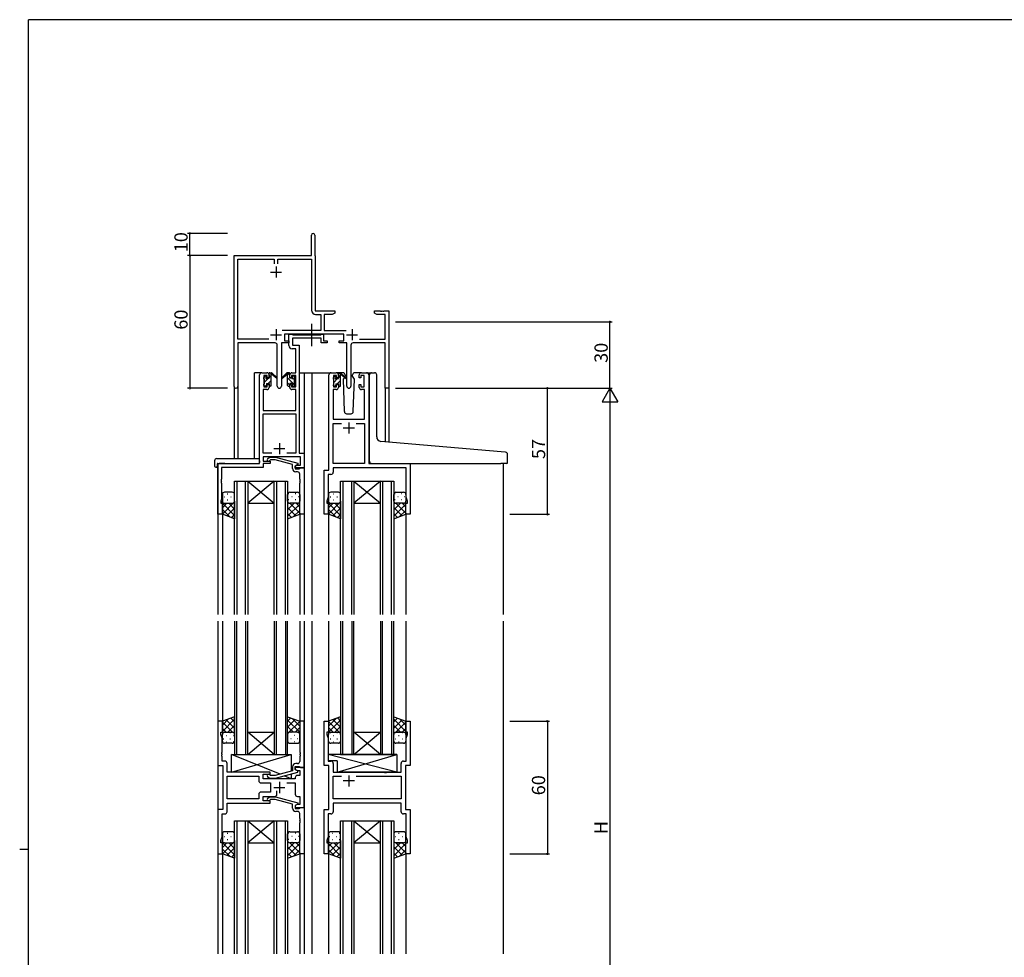
# Model space of a CAD drawing. Extents: x 0 to 1133, y 0 to 806.
# Drawn here: x 0 to 445, y 378 to 802 of the extents above; entities that cross this region are included whole.
import ezdxf

# ---------------------------------------------------------------- set-up
doc = ezdxf.new("R2010")
doc.units = 0
doc.linetypes.add('YCENTER_1', pattern=[13, 10, -1, 1, -1])
for name, color, linetype in [('YKK_11', 7, 'CONTINUOUS'), ('YKK_12', 2, 'CONTINUOUS'), ('YKK_13', 4, 'CONTINUOUS'), ('YKK_D', 6, 'CONTINUOUS'), ('YKK_ZWAK', 7, 'CONTINUOUS')]:
    doc.layers.add(name, color=color, linetype=linetype)
doc.styles.get("Standard").update_dxf_attribs({"font": 'ROMANS.SHX', "bigfont": 'EXTFONT.SHX'})

# ---------------------------------------------------------------- blocks, each defined once
blk = doc.blocks.new('A201')
at = {"layer": 'YKK_ZWAK', "color": 254, "linetype": 'Continuous'}
for p, q in [((571, 410), (21, 410)), ((21, 35), (21, 410)), ((19, 222.5), (21, 222.5))]:
    blk.add_line(p, q, dxfattribs=at)

msp = doc.modelspace()

# ---------------------------------------------------------------- linework, layer by layer
at = {"layer": 'YKK_11', "color": 0, "linetype": 'ByBlock', "lineweight": -2, "ltscale": 0.5}
for p, q in [((131.96, 695.39), (131.96, 704.64)), ((133.46, 704.64), (133.46, 695.48)), ((96.96, 636.2), (96.96, 695.39)), ((96.96, 695.39), (131.96, 695.39)), ((133.46, 695.48), (133.53, 695.33)), ((133.53, 695.33), (133.59, 695.19)), ((133.59, 695.19), (133.59, 670.39)), ((98.59, 657.52), (98.59, 693.76)), ((98.59, 693.76), (115.15, 693.76)), ((115.15, 693.76), (115.15, 691.59)), ((116.78, 691.59), (116.78, 693.76)), ((116.78, 693.76), (131.96, 693.76)), ((131.96, 693.76), (131.96, 670.66)), ((133.59, 670.39), (142.46, 670.39)), ((133.86, 668.76), (136.13, 668.76)), ((136.13, 668.76), (136.13, 661.52)), ((141.37, 668.76), (137.76, 668.76)), ((137.76, 668.76), (137.76, 661.52)), ((142.46, 669.39), (141.37, 668.76)), ((142.46, 670.39), (142.46, 669.39)), ((160.46, 669.39), (160.46, 670.39)), ((160.46, 670.39), (163, 670.39)), ((161.55, 668.76), (160.46, 669.39)), ((165.33, 668.76), (161.55, 668.76)), ((163, 670.39), (163.19, 670.27)), ((163.19, 670.27), (163.74, 670.27)), ((163.74, 670.27), (163.92, 670.39)), ((163.92, 670.39), (164, 670.39)), ((164, 670.39), (164.19, 670.27)), ((164.19, 670.27), (164.74, 670.27)), ((164.74, 670.27), (164.92, 670.39)), ((164.92, 670.39), (166.96, 670.39)), ((165.33, 657.52), (165.33, 668.76)), ((166.96, 670.39), (166.96, 635.39)), ((136.13, 661.52), (118.65, 661.52)), ((146.56, 659.89), (119.76, 659.89)), ((119.76, 659.89), (119.76, 656.89)), ((137.76, 661.52), (147.67, 661.52)), ((146.56, 656.89), (146.56, 659.89)), ((112.61, 657.52), (98.59, 657.52)), ((112.61, 657.52), (98.59, 657.52)), ((115.51, 655.89), (98.59, 655.89)), ((98.59, 655.89), (98.59, 636.2)), ((116.51, 636.34), (116.51, 654.89)), ((121.76, 655.89), (118.41, 655.89)), ((118.41, 655.89), (118.41, 636.34)), ((119.76, 656.89), (121.76, 656.89)), ((121.76, 656.89), (121.76, 655.89)), ((144.56, 655.89), (144.56, 656.89)), ((144.56, 656.89), (146.56, 656.89)), ((147.91, 655.89), (144.56, 655.89)), ((147.91, 636.34), (147.91, 655.89)), ((149.81, 654.89), (149.81, 636.34)), ((165.33, 655.89), (150.81, 655.89)), ((153.71, 657.52), (165.33, 657.52)), ((165.33, 635.39), (165.33, 655.89)), ((166.96, 635.39), (165.33, 635.39))]:
    msp.add_line(p, q, dxfattribs=at)
at = {"layer": 'YKK_11', "color": 2, "ltscale": 0.5}
for p, q in [((115.96, 690.39), (115.96, 685.39)), ((113.46, 687.89), (118.46, 687.89)), ((113.46, 659.59), (118.46, 659.59)), ((115.96, 662.09), (115.96, 657.09)), ((147.86, 659.59), (152.86, 659.59)), ((150.36, 662.09), (150.36, 657.09))]:
    msp.add_line(p, q, dxfattribs=at)
at = {"layer": 'YKK_11', "color": 0, "linetype": 'ByBlock', "lineweight": -2}
for p, q in [((121.76, 654.76), (121.76, 659.89)), ((121.76, 659.89), (123.09, 659.89)), ((123.09, 659.89), (123.37, 659.71)), ((123.37, 659.71), (123.55, 659.59)), ((123.55, 659.59), (136.2, 659.59)), ((136.2, 659.59), (136.39, 659.71)), ((136.39, 659.71), (136.66, 659.89)), ((136.66, 659.89), (137.36, 659.89)), ((137.36, 659.89), (137.36, 656.89)), ((136.36, 657.96), (123.39, 657.96)), ((123.39, 657.96), (123.39, 654.89)), ((123.39, 654.89), (126.46, 654.89)), ((126.46, 654.89), (126.46, 606.02)), ((136.36, 655.89), (136.36, 657.96)), ((139.06, 655.89), (136.36, 655.89)), ((137.36, 656.89), (139.06, 656.89)), ((139.06, 656.89), (139.06, 655.89)), ((124.83, 653.26), (123.26, 653.26)), ((124.83, 642.39), (124.83, 653.26)), ((108.46, 601.39), (108.46, 641.39)), ((109.46, 642.39), (111.76, 642.39)), ((112.76, 641.39), (112.76, 640.09)), ((122.16, 640.09), (122.16, 641.39)), ((123.16, 642.39), (124.83, 642.39)), ((139.86, 598.39), (139.86, 641.39)), ((140.86, 642.39), (143.16, 642.39)), ((144.16, 641.39), (144.16, 640.09)), ((153.56, 640.09), (153.56, 641.39)), ((154.56, 642.39), (156.86, 642.39)), ((157.86, 641.39), (157.86, 601.39)), ((111.96, 641.19), (110.46, 641.19)), ((110.46, 641.19), (110.46, 635.99)), ((111.96, 640.09), (111.96, 641.19)), ((112.76, 640.09), (111.96, 640.09)), ((111.96, 635.99), (111.96, 637.09)), ((111.96, 637.09), (112.76, 637.09)), ((112.76, 637.09), (112.76, 635.79)), ((122.96, 640.09), (122.16, 640.09)), ((122.16, 635.79), (122.16, 637.09)), ((122.16, 637.09), (122.96, 637.09)), ((124.83, 641.19), (122.96, 641.19)), ((122.96, 641.19), (122.96, 640.09)), ((122.96, 637.09), (122.96, 635.99)), ((124.83, 635.99), (124.83, 641.19)), ((143.36, 641.19), (141.86, 641.19)), ((141.86, 641.19), (141.86, 635.99)), ((143.36, 640.09), (143.36, 641.19)), ((144.16, 640.09), (143.36, 640.09)), ((143.36, 635.99), (143.36, 637.09)), ((143.36, 637.09), (144.16, 637.09)), ((144.16, 637.09), (144.16, 635.79)), ((154.36, 640.09), (153.56, 640.09)), ((153.56, 635.79), (153.56, 637.09)), ((153.56, 637.09), (154.36, 637.09)), ((155.86, 641.19), (154.36, 641.19)), ((154.36, 641.19), (154.36, 640.09)), ((154.36, 637.09), (154.36, 635.99)), ((155.86, 635.99), (155.86, 641.19)), ((111.76, 634.79), (110.09, 634.79)), ((110.09, 634.79), (110.09, 625.39)), ((110.46, 635.99), (111.96, 635.99)), ((122.96, 635.99), (124.83, 635.99)), ((124.83, 634.79), (123.16, 634.79)), ((124.83, 625.39), (124.83, 634.79)), ((143.16, 634.79), (141.79, 634.79)), ((141.79, 634.79), (141.79, 621.39)), ((141.86, 635.99), (143.36, 635.99)), ((154.36, 635.99), (155.86, 635.99)), ((155.93, 634.79), (154.56, 634.79)), ((155.93, 621.39), (155.93, 634.79)), ((110.09, 625.39), (124.83, 625.39)), ((110.09, 606.02), (110.09, 623.76)), ((110.09, 623.76), (124.83, 623.76)), ((124.83, 623.76), (124.83, 606.02)), ((141.79, 621.39), (155.93, 621.39)), ((141.79, 601.39), (141.79, 619.46)), ((141.79, 619.46), (145.51, 619.46)), ((152.21, 619.46), (155.93, 619.46)), ((152.21, 619.46), (155.93, 619.46)), ((155.93, 619.46), (155.93, 601.39)), ((114.11, 606.02), (110.09, 606.02)), ((114.11, 606.02), (110.09, 606.02)), ((124.83, 606.02), (120.81, 606.02)), ((126.46, 606.02), (128.66, 606.02)), ((128.66, 606.02), (128.66, 599.39)), ((89.66, 578.39), (89.66, 601.39)), ((89.66, 601.39), (108.46, 601.39)), ((127.03, 604.39), (110.09, 604.39)), ((110.09, 604.39), (110.09, 602.39)), ((110.09, 602.39), (113.26, 602.39)), ((113.26, 601.39), (110.09, 601.39)), ((110.09, 601.39), (110.09, 599.49)), ((112.14, 603.41), (112.91, 604.19)), ((112.91, 604.19), (115.76, 604.19)), ((113.41, 602.99), (112.99, 602.56)), ((113.26, 602.39), (113.26, 601.39)), ((115.6, 602.99), (113.41, 602.99)), ((123.36, 600.91), (115.6, 602.99)), ((115.76, 604.19), (125.86, 601.48)), ((125.86, 601.48), (125.86, 600.88)), ((127.03, 600.69), (127.03, 604.39)), ((155.93, 601.39), (141.79, 601.39)), ((157.86, 601.39), (176.66, 601.39)), ((176.66, 601.39), (176.66, 578.39)), ((110.09, 599.49), (91.29, 599.49)), ((91.29, 599.49), (91.29, 594.35)), ((123.36, 599.09), (123.36, 600.91)), ((125.86, 600.88), (124.66, 600.19)), ((124.66, 600.19), (125.53, 600.69)), ((124.66, 600.19), (124.66, 598.89)), ((124.66, 599.39), (124.66, 600.19)), ((128.66, 599.39), (124.66, 599.39)), ((124.66, 598.89), (126.46, 598.89)), ((125.66, 597.59), (124.86, 597.59)), ((125.53, 600.69), (127.03, 600.69)), ((126.46, 598.89), (126.66, 599.09)), ((126.66, 599.09), (126.96, 599.39)), ((126.96, 599.39), (128.66, 599.39)), ((128.66, 599.39), (128.66, 578.39)), ((137.66, 578.39), (137.66, 598.39)), ((137.66, 598.39), (139.86, 598.39)), ((174.73, 599.46), (141.79, 599.46)), ((141.79, 599.46), (141.79, 597.46)), ((174.73, 586.12), (174.73, 599.46)), ((91.29, 594.35), (91.17, 594.16)), ((91.17, 594.16), (91.17, 593.61)), ((91.17, 593.61), (91.29, 593.43)), ((91.29, 593.35), (91.17, 593.16)), ((91.17, 593.16), (91.17, 592.61)), ((91.17, 592.61), (91.29, 592.43)), ((91.29, 593.43), (91.29, 593.35)), ((91.29, 592.43), (91.29, 585.29)), ((126.66, 594.35), (126.66, 596.59)), ((126.78, 594.16), (126.66, 594.35)), ((126.66, 593.43), (126.78, 593.61)), ((126.66, 593.35), (126.66, 593.43)), ((126.78, 593.16), (126.66, 593.35)), ((126.66, 592.43), (126.78, 592.61)), ((126.66, 578.39), (126.66, 592.43)), ((126.78, 593.61), (126.78, 594.16)), ((126.78, 592.61), (126.78, 593.16)), ((139.59, 594.35), (139.47, 594.16)), ((139.47, 594.16), (139.47, 593.61)), ((139.47, 593.61), (139.59, 593.43)), ((139.59, 593.35), (139.47, 593.16)), ((139.47, 593.16), (139.47, 592.61)), ((139.47, 592.61), (139.59, 592.43)), ((140.79, 596.46), (139.59, 596.46)), ((139.59, 596.46), (139.59, 594.35)), ((139.59, 593.43), (139.59, 593.35)), ((139.59, 592.43), (139.59, 586.12)), ((91.29, 585.29), (90.96, 584.39)), ((90.96, 584.39), (90.96, 583.39)), ((90.96, 583.39), (91.66, 583.39)), ((91.66, 583.39), (91.66, 578.39)), ((139.59, 586.12), (138.96, 584.39)), ((138.96, 584.39), (138.96, 583.39)), ((138.96, 583.39), (139.66, 583.39)), ((139.66, 583.39), (139.66, 578.39)), ((174.66, 578.39), (174.66, 583.39)), ((174.66, 583.39), (175.36, 583.39)), ((175.36, 584.39), (174.73, 586.12)), ((175.36, 583.39), (175.36, 584.39)), ((91.66, 578.39), (89.66, 578.39)), ((128.66, 578.39), (126.66, 578.39)), ((139.66, 578.39), (137.66, 578.39)), ((176.66, 578.39), (174.66, 578.39)), ((91.66, 484.89), (89.66, 484.89)), ((89.66, 484.89), (89.66, 464.89)), ((91.66, 479.89), (91.66, 484.89)), ((128.66, 484.89), (126.66, 484.89)), ((126.66, 484.89), (126.66, 470.85)), ((128.66, 463.89), (128.66, 484.89)), ((137.66, 464.89), (137.66, 484.89)), ((137.66, 484.89), (139.66, 484.89)), ((139.66, 484.89), (139.66, 479.89)), ((174.66, 479.89), (174.66, 484.89)), ((174.66, 484.89), (176.66, 484.89)), ((176.66, 484.89), (176.66, 464.89)), ((90.96, 478.89), (90.96, 479.89)), ((90.96, 479.89), (91.66, 479.89)), ((91.59, 477.16), (90.96, 478.89)), ((91.59, 470.85), (91.59, 477.16)), ((139.66, 479.89), (138.96, 479.89)), ((138.96, 479.89), (138.96, 478.89)), ((138.96, 478.89), (139.59, 477.16)), ((139.59, 477.16), (139.59, 466.82)), ((175.36, 479.89), (174.66, 479.89)), ((174.73, 477.16), (175.36, 478.89)), ((174.73, 466.82), (174.73, 477.16)), ((175.36, 478.89), (175.36, 479.89)), ((91.47, 470.66), (91.59, 470.85)), ((91.47, 470.11), (91.47, 470.66)), ((91.59, 469.93), (91.47, 470.11)), ((91.47, 469.66), (91.59, 469.85)), ((91.47, 469.11), (91.47, 469.66)), ((91.59, 468.93), (91.47, 469.11)), ((91.59, 469.85), (91.59, 469.93)), ((91.59, 466.82), (91.59, 468.93)), ((126.66, 470.85), (126.78, 470.66)), ((126.78, 470.11), (126.66, 469.93)), ((126.66, 469.93), (126.66, 469.85)), ((126.66, 469.85), (126.78, 469.66)), ((126.78, 469.11), (126.66, 468.93)), ((126.66, 468.93), (126.66, 466.69)), ((126.78, 470.66), (126.78, 470.11)), ((126.78, 469.66), (126.78, 469.11)), ((89.66, 464.89), (91.86, 464.89)), ((92.79, 466.82), (91.59, 466.82)), ((91.86, 464.89), (91.86, 444.89)), ((93.79, 461.89), (93.79, 465.82)), ((123.36, 464.19), (123.36, 462.37)), ((124.66, 463.09), (124.66, 464.39)), ((124.66, 464.39), (126.46, 464.39)), ((128.66, 463.89), (124.66, 463.89)), ((124.66, 463.89), (124.66, 463.09)), ((125.66, 465.69), (124.86, 465.69)), ((126.46, 464.39), (126.66, 464.19)), ((126.66, 464.19), (126.96, 463.89)), ((126.96, 463.89), (128.66, 463.89)), ((128.66, 445.89), (128.66, 463.89)), ((139.86, 464.89), (137.66, 464.89)), ((139.59, 466.82), (140.79, 466.82)), ((139.86, 444.89), (139.86, 464.89)), ((141.79, 465.82), (141.79, 461.89)), ((172.53, 461.89), (172.53, 465.82)), ((173.53, 466.82), (174.73, 466.82)), ((176.66, 464.89), (174.46, 464.89)), ((174.46, 464.89), (174.46, 444.89)), ((113.26, 461.89), (93.79, 461.89)), ((93.79, 449.82), (93.79, 459.96)), ((93.79, 459.96), (108.13, 459.96)), ((108.13, 459.96), (108.13, 457.96)), ((110.06, 458.89), (110.06, 460.89)), ((110.06, 460.89), (113.26, 460.89)), ((124.66, 458.89), (110.06, 458.89)), ((112.14, 459.86), (112.91, 459.09)), ((112.91, 459.09), (115.76, 459.09)), ((113.41, 460.29), (112.99, 460.71)), ((113.26, 460.89), (113.26, 461.89)), ((115.6, 460.29), (113.41, 460.29)), ((123.36, 462.37), (115.6, 460.29)), ((115.76, 459.09), (125.86, 461.79)), ((125.86, 462.39), (124.66, 463.09)), ((124.66, 463.09), (125.53, 462.59)), ((124.66, 459.39), (124.66, 458.89)), ((125.53, 462.59), (126.73, 462.59)), ((126.73, 460.39), (125.66, 460.39)), ((125.86, 461.79), (125.86, 462.39)), ((126.73, 462.59), (126.73, 460.39)), ((141.79, 461.89), (164.79, 461.89)), ((141.79, 449.82), (141.79, 459.96)), ((141.79, 459.96), (145.51, 459.96)), ((152.21, 459.96), (172.53, 459.96)), ((152.21, 459.96), (172.53, 459.96)), ((164.79, 461.89), (164.98, 461.74)), ((164.98, 461.74), (165.94, 461.74)), ((165.94, 461.74), (166.13, 461.89)), ((166.13, 461.89), (172.53, 461.89)), ((172.53, 459.96), (172.53, 449.82)), ((109.13, 456.96), (113.46, 456.96)), ((113.46, 456.96), (113.46, 452.82)), ((120.81, 456.96), (124.66, 456.96)), ((124.66, 456.96), (124.66, 451.89)), ((108.13, 449.82), (93.79, 449.82)), ((108.13, 449.82), (93.79, 449.82)), ((108.13, 451.82), (108.13, 449.82)), ((113.46, 452.82), (109.13, 452.82)), ((110.06, 448.89), (110.06, 450.89)), ((110.06, 450.89), (115.31, 450.89)), ((112.14, 449.91), (112.91, 450.69)), ((112.91, 450.69), (115.76, 450.69)), ((115.76, 450.69), (125.86, 447.98)), ((116.31, 451.89), (116.31, 453.33)), ((125.66, 450.89), (126.73, 450.89)), ((126.73, 450.89), (126.73, 447.19)), ((172.53, 449.82), (141.79, 449.82)), ((93.79, 443.96), (93.79, 447.89)), ((93.79, 447.89), (113.26, 447.89)), ((113.26, 448.89), (110.06, 448.89)), ((113.41, 449.49), (112.99, 449.06)), ((113.26, 447.89), (113.26, 448.89)), ((115.6, 449.49), (113.41, 449.49)), ((123.36, 447.41), (115.6, 449.49)), ((123.36, 445.59), (123.36, 447.41)), ((125.86, 447.38), (124.66, 446.69)), ((125.53, 447.19), (124.66, 446.69)), ((124.66, 446.69), (124.66, 445.39)), ((124.66, 446.69), (124.66, 445.89)), ((124.66, 445.89), (128.66, 445.89)), ((124.66, 445.39), (126.46, 445.39)), ((126.73, 447.19), (125.53, 447.19)), ((125.86, 447.98), (125.86, 447.38)), ((126.46, 445.39), (126.66, 445.59)), ((126.66, 445.59), (126.96, 445.89)), ((126.96, 445.89), (128.66, 445.89)), ((128.66, 445.89), (128.66, 424.89)), ((172.53, 447.89), (141.79, 447.89)), ((141.79, 447.89), (141.79, 443.96)), ((172.53, 443.96), (172.53, 447.89)), ((91.86, 444.89), (89.66, 444.89)), ((89.66, 444.89), (89.66, 424.89)), ((91.59, 432.62), (91.59, 442.96)), ((91.59, 442.96), (92.79, 442.96)), ((125.66, 444.09), (124.86, 444.09)), ((126.66, 440.85), (126.66, 443.09)), ((137.66, 424.89), (137.66, 444.89)), ((137.66, 444.89), (139.86, 444.89)), ((140.79, 442.96), (139.59, 442.96)), ((139.59, 442.96), (139.59, 440.85)), ((174.73, 442.96), (173.53, 442.96)), ((174.46, 444.89), (176.66, 444.89)), ((174.73, 432.62), (174.73, 442.96)), ((176.66, 444.89), (176.66, 424.89)), ((126.78, 440.66), (126.66, 440.85)), ((126.66, 439.93), (126.78, 440.11)), ((126.66, 439.85), (126.66, 439.93)), ((126.78, 439.66), (126.66, 439.85)), ((126.66, 438.93), (126.78, 439.11)), ((126.66, 424.89), (126.66, 438.93)), ((126.78, 440.11), (126.78, 440.66)), ((126.78, 439.11), (126.78, 439.66)), ((139.59, 440.85), (139.47, 440.66)), ((139.47, 440.66), (139.47, 440.11)), ((139.47, 440.11), (139.59, 439.93)), ((139.59, 439.85), (139.47, 439.66)), ((139.47, 439.66), (139.47, 439.11)), ((139.47, 439.11), (139.59, 438.93)), ((139.59, 439.93), (139.59, 439.85)), ((139.59, 438.93), (139.59, 432.62)), ((90.96, 430.89), (91.59, 432.62)), ((139.59, 432.62), (138.96, 430.89)), ((175.36, 430.89), (174.73, 432.62)), ((90.96, 429.89), (90.96, 430.89)), ((91.66, 429.89), (90.96, 429.89)), ((91.66, 424.89), (91.66, 429.89)), ((138.96, 430.89), (138.96, 429.89)), ((138.96, 429.89), (139.66, 429.89)), ((139.66, 429.89), (139.66, 424.89)), ((174.66, 424.89), (174.66, 429.89)), ((174.66, 429.89), (175.36, 429.89)), ((175.36, 429.89), (175.36, 430.89)), ((89.66, 424.89), (91.66, 424.89)), ((128.66, 424.89), (126.66, 424.89)), ((139.66, 424.89), (137.66, 424.89)), ((176.66, 424.89), (174.66, 424.89))]:
    msp.add_line(p, q, dxfattribs=at)
at = {"layer": 'YKK_11', "color": 2}
for p, q in [((148.86, 619.89), (148.86, 614.89)), ((151.36, 617.39), (146.36, 617.39)), ((117.46, 610.59), (117.46, 605.59)), ((114.96, 608.09), (119.96, 608.09)), ((148.86, 460.39), (148.86, 455.39)), ((114.96, 454.89), (119.96, 454.89)), ((117.46, 457.39), (117.46, 452.39)), ((151.36, 457.89), (146.36, 457.89))]:
    msp.add_line(p, q, dxfattribs=at)
at = {"layer": 'YKK_11', "color": 0, "linetype": 'ByBlock', "lineweight": -2, "ltscale": 0.5}
for centre, radius, start, end in [((132.71, 704.64), 0.75, 360, 180), ((133.86, 670.66), 1.9, 180, 270), ((115.51, 654.89), 1, 0, 90), ((150.81, 654.89), 1, 90, 180), ((97.78, 636.2), 0.815, 180, 0), ((117.46, 636.34), 0.95, 180, 0), ((148.86, 636.34), 0.95, 180, 0)]:
    msp.add_arc(centre, radius, start, end, dxfattribs=at)
at = {"layer": 'YKK_11', "color": 0, "linetype": 'ByBlock', "lineweight": -2}
for centre, radius, start, end in [((123.26, 654.76), 1.5, 180, 270), ((109.46, 641.39), 1, 90, 180), ((111.76, 641.39), 1, 0, 90), ((123.16, 641.39), 1, 90, 180), ((140.86, 641.39), 1, 90, 180), ((143.16, 641.39), 1, 0, 90), ((154.56, 641.39), 1, 90, 180), ((156.86, 641.39), 1, 0, 90), ((111.76, 635.79), 1, 270, 360), ((123.16, 635.79), 1, 180, 270), ((143.16, 635.79), 1, 270, 360), ((154.56, 635.79), 1, 180, 270), ((112.56, 602.99), 0.6, 135, 315), ((124.86, 599.09), 1.5, 180, 270), ((125.66, 596.59), 1, 0, 90), ((140.79, 597.46), 1, 270, 360), ((92.79, 465.82), 1, 0, 90), ((124.86, 464.19), 1.5, 90, 180), ((125.66, 466.69), 1, 270, 360), ((140.79, 465.82), 1, 0, 90), ((173.53, 465.82), 1, 90, 180), ((112.56, 460.29), 0.6, 45, 225), ((125.66, 459.39), 1, 90, 180), ((109.13, 457.96), 1, 180, 270), ((109.13, 451.82), 1, 90, 180), ((112.56, 449.49), 0.6, 135, 315), ((115.31, 451.89), 1, 270, 360), ((125.66, 451.89), 1, 180, 270), ((124.86, 445.59), 1.5, 180, 270), ((92.79, 443.96), 1, 270, 360), ((125.66, 443.09), 1, 0, 90), ((140.79, 443.96), 1, 270, 360), ((173.53, 443.96), 1, 180, 270)]:
    msp.add_arc(centre, radius, start, end, dxfattribs=at)
at = {"layer": 'YKK_12'}
for p, q in [((106.26, 603.57), (106.26, 642.39)), ((109.46, 642.39), (106.26, 642.39)), ((126.46, 642.39), (132.16, 642.39)), ((128.66, 642.39), (128.66, 533.13)), ((131.66, 642.39), (140.86, 642.39)), ((132.16, 642.39), (132.16, 533.13)), ((156.86, 642.39), (159.16, 642.39)), ((96.96, 636.2), (96.96, 603.57)), ((98.59, 636.2), (98.59, 603.57)), ((165.33, 635.39), (165.33, 611.21)), ((166.96, 635.39), (165.33, 635.39)), ((166.96, 635.39), (166.96, 611.07)), ((89.66, 601.39), (89.66, 533.13)), ((92.76, 601.39), (90.26, 601.39)), ((218.66, 601.39), (218.66, 533.13)), ((97.16, 533.13), (97.16, 593.38)), ((97.16, 593.38), (103.16, 593.38)), ((98.16, 593.38), (98.16, 533.13)), ((102.16, 533.13), (102.16, 593.38)), ((103.16, 593.38), (103.16, 533.13)), ((103.16, 593.38), (115.16, 593.38)), ((103.16, 593.38), (115.16, 583.38)), ((115.16, 593.38), (103.16, 583.38)), ((115.16, 533.13), (115.16, 593.38)), ((115.16, 593.38), (121.16, 593.38)), ((116.16, 593.38), (116.16, 533.13)), ((120.16, 533.13), (120.16, 593.38)), ((121.16, 593.38), (121.16, 533.13)), ((145.16, 533.13), (145.16, 593.38)), ((145.16, 593.38), (151.16, 593.38)), ((146.16, 593.38), (146.16, 533.13)), ((150.16, 533.13), (150.16, 593.38)), ((151.16, 593.38), (151.16, 533.13)), ((151.16, 593.38), (163.16, 593.38)), ((151.16, 593.38), (163.16, 583.38)), ((163.16, 593.38), (151.16, 583.38)), ((163.16, 533.13), (163.16, 593.38)), ((163.16, 593.38), (169.16, 593.38)), ((164.16, 593.38), (164.16, 533.13)), ((168.16, 533.13), (168.16, 593.38)), ((169.16, 593.38), (169.16, 533.13)), ((103.16, 583.38), (115.16, 583.38)), ((151.16, 583.38), (163.16, 583.38)), ((91.66, 578.89), (91.66, 533.13)), ((126.66, 578.89), (126.66, 533.13)), ((139.66, 578.89), (139.66, 533.13)), ((174.66, 578.89), (174.66, 533.13)), ((89.66, 530.13), (89.66, 379.64)), ((91.66, 530.13), (91.66, 484.39)), ((97.16, 530.13), (97.16, 469.89)), ((98.16, 469.89), (98.16, 530.13)), ((102.16, 530.13), (102.16, 469.89)), ((103.16, 469.89), (103.16, 530.13)), ((115.16, 530.13), (115.16, 469.89)), ((116.16, 469.89), (116.16, 530.13)), ((120.16, 530.13), (120.16, 469.89)), ((121.16, 469.89), (121.16, 530.13)), ((126.66, 530.13), (126.66, 484.39)), ((128.66, 530.13), (128.66, 379.64)), ((132.16, 530.13), (132.16, 379.64)), ((139.66, 530.13), (139.66, 484.39)), ((145.16, 530.13), (145.16, 469.89)), ((146.16, 469.89), (146.16, 530.13)), ((150.16, 530.13), (150.16, 469.89)), ((151.16, 469.89), (151.16, 530.13)), ((163.16, 530.13), (163.16, 469.89)), ((164.16, 469.89), (164.16, 530.13)), ((168.16, 530.13), (168.16, 469.89)), ((169.16, 469.89), (169.16, 530.13)), ((174.66, 530.13), (174.66, 484.39)), ((218.66, 530.13), (218.66, 379.64)), ((103.16, 479.89), (115.16, 479.89)), ((103.16, 469.89), (115.16, 479.89)), ((115.16, 469.89), (103.16, 479.89)), ((151.16, 479.89), (163.16, 479.89)), ((151.16, 469.89), (163.16, 479.89)), ((163.16, 469.89), (151.16, 479.89)), ((97.16, 469.89), (103.16, 469.89)), ((103.16, 469.89), (115.16, 469.89)), ((115.16, 469.89), (121.16, 469.89)), ((145.16, 469.89), (151.16, 469.89)), ((151.16, 469.89), (163.16, 469.89)), ((163.16, 469.89), (169.16, 469.89)), ((97.16, 379.64), (97.16, 439.89)), ((97.16, 439.89), (103.16, 439.89)), ((98.16, 439.89), (98.16, 379.64)), ((102.16, 379.64), (102.16, 439.89)), ((103.16, 439.89), (103.16, 379.64)), ((103.16, 439.89), (115.16, 439.89)), ((103.16, 439.89), (115.16, 429.89)), ((115.16, 439.89), (103.16, 429.89)), ((115.16, 379.64), (115.16, 439.89)), ((115.16, 439.89), (121.16, 439.89)), ((116.16, 439.89), (116.16, 379.64)), ((120.16, 379.64), (120.16, 439.89)), ((121.16, 439.89), (121.16, 379.64)), ((145.16, 379.64), (145.16, 439.89)), ((145.16, 439.89), (151.16, 439.89)), ((146.16, 439.89), (146.16, 379.64)), ((150.16, 379.64), (150.16, 439.89)), ((151.16, 439.89), (151.16, 379.64)), ((151.16, 439.89), (163.16, 439.89)), ((151.16, 439.89), (163.16, 429.89)), ((163.16, 439.89), (151.16, 429.89)), ((163.16, 379.64), (163.16, 439.89)), ((163.16, 439.89), (169.16, 439.89)), ((164.16, 439.89), (164.16, 379.64)), ((168.16, 379.64), (168.16, 439.89)), ((169.16, 439.89), (169.16, 379.64)), ((103.16, 429.89), (115.16, 429.89)), ((151.16, 429.89), (163.16, 429.89)), ((91.66, 425.39), (91.66, 379.64)), ((126.66, 425.39), (126.66, 379.64)), ((139.66, 425.39), (139.66, 379.64)), ((174.66, 425.39), (174.66, 379.64))]:
    msp.add_line(p, q, dxfattribs=at)
at = {"layer": 'YKK_13', "linetype": 'YCENTER_1'}
msp.add_line((132.16, 654.46), (132.16, 664.44), dxfattribs=at)
at = {"layer": 'YKK_13'}
for p, q in [((112.76, 639.99), (112.76, 642.09)), ((113.06, 642.39), (113.85, 642.39)), ((113.76, 641.89), (113.76, 642.39)), ((113.76, 636.69), (113.76, 641.29)), ((114.05, 642.32), (116.23, 640.27)), ((116.2, 639.92), (114.05, 641.62)), ((120.88, 642.32), (118.69, 640.27)), ((118.73, 639.92), (120.87, 641.62)), ((121.86, 642.39), (121.07, 642.39)), ((121.16, 641.89), (121.16, 642.39)), ((122.16, 641.29), (121.16, 642.29)), ((121.16, 636.69), (121.16, 641.29)), ((122.16, 639.99), (122.16, 642.09)), ((146.15, 642.39), (143.16, 642.39)), ((144.16, 639.79), (144.16, 641.89)), ((144.46, 642.19), (145.25, 642.19)), ((145.16, 641.69), (145.16, 642.19)), ((145.45, 642.12), (147.63, 640.07)), ((147.6, 639.72), (145.45, 641.42)), ((147.15, 641.42), (147.17, 640.89)), ((150.56, 640.89), (150.57, 641.42)), ((154.56, 642.39), (151.57, 642.39)), ((158.16, 611.84), (158.16, 641.39)), ((159.16, 642.39), (160.46, 642.39)), ((161.46, 613.38), (161.46, 641.39)), ((110.46, 640.14), (111.39, 641.06)), ((110.46, 639.69), (110.46, 640.29)), ((110.46, 636.69), (110.46, 637.19)), ((110.55, 640.5), (111.05, 641)), ((110.66, 638.09), (112.56, 639.99)), ((110.66, 637.39), (110.66, 639.49)), ((111.56, 640.79), (111.56, 640.45)), ((111.56, 637.59), (111.56, 636.69)), ((111.56, 637.59), (112.76, 637.59)), ((112.02, 639.99), (112.76, 639.99)), ((112.4, 637.59), (113.76, 638.95)), ((112.76, 640.19), (113.76, 641.19)), ((112.76, 637.59), (112.76, 636.69)), ((124.46, 636.74), (121.16, 640.04)), ((122.16, 636.8), (121.16, 637.8)), ((122.9, 639.99), (122.16, 639.99)), ((123.36, 637.59), (122.16, 637.59)), ((122.16, 637.59), (122.16, 636.69)), ((123.36, 640.79), (123.36, 640.45)), ((123.36, 637.59), (123.36, 636.69)), ((124.26, 639.19), (123.58, 639.87)), ((124.37, 640.5), (123.87, 641)), ((124.26, 637.39), (124.26, 639.49)), ((124.46, 639.69), (124.46, 640.29)), ((124.46, 636.69), (124.46, 637.19)), ((141.86, 640.11), (142.64, 640.89)), ((141.86, 639.49), (141.86, 640.09)), ((141.86, 636.49), (141.86, 636.99)), ((141.95, 640.3), (142.45, 640.8)), ((142.06, 638.06), (143.79, 639.79)), ((142.06, 637.19), (142.06, 639.29)), ((142.96, 640.59), (142.96, 640.25)), ((142.96, 637.39), (142.96, 636.49)), ((142.96, 637.39), (144.16, 637.39)), ((143.42, 639.79), (144.16, 639.79)), ((143.63, 637.39), (145.16, 638.91)), ((144.16, 640.16), (145.15, 641.15)), ((144.16, 637.39), (144.16, 636.49)), ((145.16, 636.49), (145.16, 641.09)), ((146.84, 640.32), (146.32, 639.42)), ((146.32, 639.42), (146.83, 624.85)), ((147.17, 640.89), (147.02, 640.64)), ((151.4, 639.42), (150.56, 640.89)), ((150.89, 624.85), (151.4, 639.42)), ((111.26, 636.39), (110.76, 636.39)), ((111.2, 636.39), (111.56, 636.75)), ((113.46, 636.39), (113.06, 636.39)), ((113.45, 636.39), (113.76, 636.7)), ((121.46, 636.39), (121.86, 636.39)), ((123.66, 636.39), (124.16, 636.39)), ((142.66, 636.19), (142.16, 636.19)), ((142.43, 636.19), (142.96, 636.71)), ((144.86, 636.19), (144.46, 636.19)), ((144.68, 636.19), (145.16, 636.67)), ((147.83, 623.89), (149.9, 623.89)), ((158.16, 602.37), (158.16, 611.84)), ((217.75, 606.63), (163.28, 611.39)), ((219.75, 606.45), (217.75, 606.63)), ((88.17, 602.57), (88.17, 600.2)), ((89.17, 603.57), (108.46, 603.57)), ((89.66, 601.39), (107.96, 601.39)), ((108.46, 602.57), (108.46, 603.57)), ((108.46, 602.57), (108.46, 601.89)), ((159.16, 601.37), (217.66, 601.37)), ((220.36, 601.37), (217.66, 601.37)), ((220.66, 601.67), (220.66, 605.45)), ((89.17, 599.69), (89.36, 599.69)), ((89.36, 601.09), (89.36, 600.19)), ((89.36, 599.69), (89.36, 600.19)), ((96.16, 588.39), (92.66, 588.39)), ((122.16, 588.39), (125.66, 588.39)), ((144.16, 588.39), (140.66, 588.39)), ((170.16, 588.39), (173.66, 588.39)), ((91.66, 587.39), (91.66, 584.39)), ((91.66, 578.39), (91.66, 584.39)), ((91.69, 584.15), (91.66, 584.12)), ((97.16, 583.97), (91.66, 578.47)), ((91.66, 583.42), (97.16, 577.92)), ((93.75, 583.39), (91.66, 581.3)), ((92.48, 586.31), (92.68, 586.31)), ((92.48, 583.48), (92.68, 583.48)), ((92.66, 583.39), (96.16, 583.39)), ((92.66, 583.39), (96.16, 583.39)), ((93.9, 587.72), (94.1, 587.72)), ((93.9, 584.89), (94.1, 584.89)), ((94.52, 583.39), (97.16, 580.75)), ((95.51, 586.31), (95.71, 586.31)), ((95.51, 583.48), (95.71, 583.48)), ((96.93, 587.72), (97.1, 587.72)), ((96.93, 584.89), (97.13, 584.89)), ((96.96, 583.78), (97.16, 583.58)), ((97.16, 584.39), (97.16, 587.39)), ((97.16, 584.39), (97.16, 576.39)), ((121.16, 584.39), (121.16, 587.39)), ((121.16, 584.39), (121.16, 576.39)), ((121.16, 584.37), (121.16, 584.37)), ((121.57, 583.58), (121.16, 583.18)), ((124.2, 583.39), (121.16, 580.35)), ((121.8, 587.72), (121.6, 587.72)), ((121.8, 584.89), (121.6, 584.89)), ((122.14, 583.39), (126.66, 578.87)), ((125.66, 583.39), (122.16, 583.39)), ((125.66, 583.39), (122.16, 583.39)), ((123.21, 586.31), (123.01, 586.31)), ((123.21, 583.48), (123.01, 583.48)), ((124.83, 587.72), (124.63, 587.72)), ((124.83, 584.89), (124.63, 584.89)), ((124.97, 583.39), (126.66, 581.7)), ((126.24, 586.31), (126.04, 586.31)), ((126.08, 583.48), (126.04, 583.48)), ((126.66, 587.39), (126.66, 584.39)), ((126.66, 578.39), (126.66, 584.39)), ((139.66, 587.39), (139.66, 584.39)), ((139.66, 578.39), (139.66, 584.39)), ((139.69, 584.15), (139.66, 584.12)), ((145.16, 583.97), (139.66, 578.47)), ((139.66, 583.42), (145.16, 577.92)), ((141.75, 583.39), (139.66, 581.3)), ((140.48, 586.31), (140.68, 586.31)), ((140.48, 583.48), (140.68, 583.48)), ((140.66, 583.39), (144.16, 583.39)), ((140.66, 583.39), (144.16, 583.39)), ((141.9, 587.72), (142.1, 587.72)), ((141.9, 584.89), (142.1, 584.89)), ((142.52, 583.39), (145.16, 580.75)), ((143.51, 586.31), (143.71, 586.31)), ((143.51, 583.48), (143.71, 583.48)), ((144.93, 587.72), (145.1, 587.72)), ((144.93, 584.89), (145.13, 584.89)), ((144.96, 583.78), (145.16, 583.58)), ((145.16, 584.39), (145.16, 587.39)), ((145.16, 584.39), (145.16, 576.39)), ((169.16, 584.39), (169.16, 587.39)), ((169.16, 584.39), (169.16, 576.39)), ((169.16, 584.37), (169.16, 584.37)), ((169.57, 583.58), (169.16, 583.18)), ((172.2, 583.39), (169.16, 580.35)), ((169.8, 587.72), (169.6, 587.72)), ((169.8, 584.89), (169.6, 584.89)), ((170.14, 583.39), (174.66, 578.87)), ((173.66, 583.39), (170.16, 583.39)), ((173.66, 583.39), (170.16, 583.39)), ((171.21, 586.31), (171.01, 586.31)), ((171.21, 583.48), (171.01, 583.48)), ((172.83, 587.72), (172.63, 587.72)), ((172.83, 584.89), (172.63, 584.89)), ((172.97, 583.39), (174.66, 581.7)), ((174.24, 586.31), (174.04, 586.31)), ((174.08, 583.48), (174.04, 583.48)), ((174.66, 587.39), (174.66, 584.39)), ((174.66, 578.39), (174.66, 584.39)), ((91.66, 580.59), (95.12, 577.13)), ((97.16, 581.14), (93.68, 577.65)), ((126.66, 583.02), (121.16, 577.52)), ((121.16, 581.54), (124.94, 577.76)), ((126.66, 580.19), (123.83, 577.36)), ((139.66, 580.59), (143.12, 577.13)), ((145.16, 581.14), (141.68, 577.65)), ((174.66, 583.02), (169.16, 577.52)), ((169.16, 581.54), (172.94, 577.76)), ((174.66, 580.19), (171.83, 577.36)), ((97.16, 576.39), (91.66, 578.39)), ((97.16, 578.31), (95.75, 576.9)), ((121.16, 578.71), (122.86, 577.01)), ((121.16, 576.39), (126.66, 578.39)), ((145.16, 576.39), (139.66, 578.39)), ((145.16, 578.31), (143.75, 576.9)), ((169.16, 578.71), (170.86, 577.01)), ((169.16, 576.39), (174.66, 578.39)), ((97.16, 486.89), (91.66, 484.89)), ((91.66, 483.08), (94.49, 485.92)), ((91.66, 480.26), (97.16, 485.76)), ((97.16, 481.74), (93.38, 485.51)), ((97.16, 484.56), (95.46, 486.27)), ((97.16, 478.89), (97.16, 486.89)), ((121.16, 478.89), (121.16, 486.89)), ((121.16, 486.89), (126.66, 484.89)), ((121.16, 484.96), (122.57, 486.37)), ((121.16, 482.14), (124.65, 485.62)), ((126.66, 482.68), (123.2, 486.15)), ((145.16, 486.89), (139.66, 484.89)), ((139.66, 482.68), (143.12, 486.15)), ((145.16, 482.14), (141.68, 485.62)), ((145.16, 484.96), (143.75, 486.37)), ((145.16, 478.89), (145.16, 486.89)), ((169.16, 478.89), (169.16, 486.89)), ((169.16, 486.89), (174.66, 484.89)), ((169.16, 484.56), (170.86, 486.27)), ((174.66, 480.26), (169.16, 485.76)), ((169.16, 481.74), (172.94, 485.51)), ((174.66, 483.08), (171.83, 485.92)), ((91.66, 484.89), (91.66, 478.89)), ((96.18, 479.89), (91.66, 484.41)), ((93.35, 479.89), (91.66, 481.58)), ((94.12, 479.89), (97.16, 482.93)), ((126.66, 479.86), (121.16, 485.36)), ((121.16, 479.31), (126.66, 484.81)), ((123.8, 479.89), (121.16, 482.53)), ((124.57, 479.89), (126.66, 481.98)), ((126.66, 484.89), (126.66, 478.89)), ((139.66, 479.86), (145.16, 485.36)), ((139.66, 484.89), (139.66, 478.89)), ((145.16, 479.31), (139.66, 484.81)), ((141.75, 479.89), (139.66, 481.98)), ((142.52, 479.89), (145.16, 482.53)), ((172.2, 479.89), (169.16, 482.93)), ((170.14, 479.89), (174.66, 484.41)), ((172.97, 479.89), (174.66, 481.58)), ((174.66, 484.89), (174.66, 478.89)), ((91.66, 475.89), (91.66, 478.89)), ((92.08, 476.97), (92.28, 476.97)), ((92.25, 479.8), (92.28, 479.8)), ((92.66, 479.89), (96.16, 479.89)), ((92.66, 479.89), (96.16, 479.89)), ((93.5, 478.38), (93.7, 478.38)), ((95.11, 479.8), (95.31, 479.8)), ((95.11, 476.97), (95.31, 476.97)), ((96.53, 478.38), (96.73, 478.38)), ((96.75, 479.69), (97.16, 480.1)), ((97.16, 478.91), (97.16, 478.91)), ((97.16, 478.89), (97.16, 475.89)), ((121.37, 479.49), (121.16, 479.7)), ((121.16, 478.89), (121.16, 475.89)), ((121.4, 478.38), (121.2, 478.38)), ((125.66, 479.89), (122.16, 479.89)), ((125.66, 479.89), (122.16, 479.89)), ((122.81, 479.8), (122.61, 479.8)), ((122.81, 476.97), (122.61, 476.97)), ((124.43, 478.38), (124.23, 478.38)), ((125.84, 479.8), (125.64, 479.8)), ((125.84, 476.97), (125.64, 476.97)), ((126.63, 479.12), (126.66, 479.15)), ((126.66, 475.89), (126.66, 478.89)), ((139.69, 479.12), (139.66, 479.15)), ((139.66, 475.89), (139.66, 478.89)), ((140.48, 479.8), (140.68, 479.8)), ((140.48, 476.97), (140.68, 476.97)), ((140.66, 479.89), (144.16, 479.89)), ((140.66, 479.89), (144.16, 479.89)), ((141.9, 478.38), (142.1, 478.38)), ((143.51, 479.8), (143.71, 479.8)), ((143.51, 476.97), (143.71, 476.97)), ((144.93, 478.38), (145.13, 478.38)), ((144.96, 479.49), (145.16, 479.7)), ((145.16, 478.89), (145.16, 475.89)), ((169.57, 479.69), (169.16, 480.1)), ((169.16, 478.91), (169.16, 478.91)), ((169.16, 475.89), (169.16, 478.89)), ((169.98, 479.8), (170.18, 479.8)), ((169.98, 476.97), (170.18, 476.97)), ((173.66, 479.89), (170.16, 479.89)), ((170.16, 479.89), (173.66, 479.89)), ((171.4, 478.38), (171.6, 478.38)), ((173.01, 479.8), (173.21, 479.8)), ((173.01, 476.97), (173.21, 476.97)), ((174.43, 478.38), (174.63, 478.38)), ((174.66, 478.89), (174.66, 475.89)), ((96.16, 474.89), (92.66, 474.89)), ((93.5, 475.55), (93.7, 475.55)), ((96.53, 475.55), (96.73, 475.55)), ((121.4, 475.55), (121.22, 475.55)), ((122.16, 474.89), (125.66, 474.89)), ((124.43, 475.55), (124.23, 475.55)), ((144.16, 474.89), (140.66, 474.89)), ((141.9, 475.55), (142.1, 475.55)), ((144.93, 475.55), (145.1, 475.55)), ((173.66, 474.89), (170.16, 474.89)), ((171.4, 475.55), (171.6, 475.55)), ((174.43, 475.55), (174.6, 475.55)), ((95.76, 461.89), (95.76, 469.89)), ((95.76, 469.89), (122.76, 469.89)), ((117.85, 460.89), (95.76, 469.89)), ((95.76, 461.89), (122.76, 469.89)), ((122.76, 469.89), (122.76, 462.21)), ((170.59, 469.89), (139.59, 469.89)), ((139.59, 469.89), (139.59, 466.89)), ((170.59, 461.89), (139.59, 469.89)), ((143.59, 461.89), (170.59, 469.89)), ((170.59, 469.89), (170.59, 461.89)), ((143.59, 466.89), (139.59, 466.89)), ((143.59, 466.89), (143.59, 461.89)), ((113.26, 461.89), (95.76, 461.89)), ((113.26, 460.44), (113.26, 461.89)), ((113.26, 458.89), (113.26, 459.09)), ((122.76, 458.89), (113.26, 458.89)), ((122.76, 458.89), (119.69, 460.14)), ((122.76, 460.96), (122.76, 458.89)), ((170.59, 461.89), (143.59, 461.89)), ((91.66, 433.89), (91.66, 430.89)), ((92.48, 432.81), (92.68, 432.81)), ((96.16, 434.89), (92.66, 434.89)), ((93.9, 434.22), (94.1, 434.22)), ((95.51, 432.81), (95.71, 432.81)), ((96.93, 434.22), (97.1, 434.22)), ((97.16, 430.89), (97.16, 433.89)), ((121.16, 430.89), (121.16, 433.89)), ((121.8, 434.22), (121.6, 434.22)), ((122.16, 434.89), (125.66, 434.89)), ((123.21, 432.81), (123.01, 432.81)), ((124.83, 434.22), (124.63, 434.22)), ((126.24, 432.81), (126.04, 432.81)), ((126.66, 433.89), (126.66, 430.89)), ((139.66, 433.89), (139.66, 430.89)), ((140.08, 432.81), (140.28, 432.81)), ((144.16, 434.89), (140.66, 434.89)), ((141.5, 434.22), (141.7, 434.22)), ((143.11, 432.81), (143.31, 432.81)), ((144.53, 434.22), (144.73, 434.22)), ((145.16, 430.89), (145.16, 433.89)), ((169.16, 433.89), (169.16, 430.89)), ((169.98, 432.81), (170.18, 432.81)), ((173.66, 434.89), (170.16, 434.89)), ((171.4, 434.22), (171.6, 434.22)), ((173.01, 432.81), (173.21, 432.81)), ((174.43, 434.22), (174.6, 434.22)), ((174.66, 430.89), (174.66, 433.89)), ((91.66, 424.89), (91.66, 430.89)), ((91.69, 430.65), (91.66, 430.62)), ((97.16, 430.47), (91.66, 424.97)), ((91.66, 429.92), (97.16, 424.42)), ((93.75, 429.89), (91.66, 427.79)), ((92.48, 429.98), (92.68, 429.98)), ((92.66, 429.89), (96.16, 429.89)), ((92.66, 429.89), (96.16, 429.89)), ((97.16, 427.64), (93.68, 424.15)), ((93.9, 431.39), (94.1, 431.39)), ((94.52, 429.89), (97.16, 427.25)), ((95.51, 429.98), (95.71, 429.98)), ((96.93, 431.39), (97.13, 431.39)), ((96.96, 430.28), (97.16, 430.08)), ((97.16, 430.89), (97.16, 422.89)), ((121.16, 430.89), (121.16, 422.89)), ((121.16, 430.87), (121.16, 430.87)), ((121.57, 430.08), (121.16, 429.68)), ((124.2, 429.89), (121.16, 426.85)), ((126.66, 429.52), (121.16, 424.02)), ((121.16, 428.04), (124.94, 424.26)), ((121.8, 431.39), (121.6, 431.39)), ((122.14, 429.89), (126.66, 425.37)), ((125.66, 429.89), (122.16, 429.89)), ((125.66, 429.89), (122.16, 429.89)), ((123.21, 429.98), (123.01, 429.98)), ((124.83, 431.39), (124.63, 431.39)), ((124.97, 429.89), (126.66, 428.19)), ((126.08, 429.98), (126.04, 429.98)), ((126.66, 424.89), (126.66, 430.89)), ((139.66, 424.89), (139.66, 430.89)), ((144.18, 429.89), (139.66, 425.37)), ((141.35, 429.89), (139.66, 428.19)), ((139.66, 429.52), (145.16, 424.02)), ((140.25, 429.98), (140.28, 429.98)), ((140.66, 429.89), (144.16, 429.89)), ((140.66, 429.89), (144.16, 429.89)), ((145.16, 428.04), (141.38, 424.26)), ((141.5, 431.39), (141.7, 431.39)), ((142.12, 429.89), (145.16, 426.85)), ((143.11, 429.98), (143.31, 429.98)), ((144.53, 431.39), (144.73, 431.39)), ((144.75, 430.08), (145.16, 429.68)), ((145.16, 430.89), (145.16, 422.89)), ((145.16, 430.87), (145.16, 430.87)), ((169.16, 430.89), (169.16, 422.89)), ((169.16, 430.87), (169.16, 430.87)), ((169.57, 430.08), (169.16, 429.68)), ((172.2, 429.89), (169.16, 426.85)), ((174.66, 429.52), (169.16, 424.02)), ((169.16, 428.04), (172.94, 424.26)), ((169.98, 429.98), (170.18, 429.98)), ((170.14, 429.89), (174.66, 425.37)), ((173.66, 429.89), (170.16, 429.89)), ((170.16, 429.89), (173.66, 429.89)), ((171.4, 431.39), (171.6, 431.39)), ((172.97, 429.89), (174.66, 428.19)), ((173.01, 429.98), (173.21, 429.98)), ((174.43, 431.39), (174.63, 431.39)), ((174.66, 424.89), (174.66, 430.89)), ((91.66, 427.09), (95.12, 423.63)), ((97.16, 422.89), (91.66, 424.89)), ((97.16, 424.81), (95.75, 423.4)), ((121.16, 425.21), (122.86, 423.51)), ((121.16, 422.89), (126.66, 424.89)), ((126.66, 426.69), (123.83, 423.86)), ((139.66, 426.69), (142.49, 423.86)), ((145.16, 422.89), (139.66, 424.89)), ((145.16, 425.21), (143.46, 423.51)), ((169.16, 425.21), (170.86, 423.51)), ((169.16, 422.89), (174.66, 424.89)), ((174.66, 426.69), (171.83, 423.86))]:
    msp.add_line(p, q, dxfattribs=at)
for centre, radius, start, end in [((113.06, 642.09), 0.3, 90, 180), ((113.76, 641.69), 0.2, 20.8833, 233.1301), ((113.46, 641.29), 0.3, 0, 53.1301), ((113.85, 642.09), 0.3, 49.8974, 90), ((114.23, 641.86), 0.3, 200.8833, 234.62), ((120.69, 641.86), 0.3, 305.38, 339.1167), ((121.07, 642.09), 0.3, 90, 130.1026), ((121.16, 641.69), 0.2, 306.8699, 159.1167), ((121.46, 641.29), 0.3, 126.8699, 180), ((121.86, 642.09), 0.3, 0, 90), ((144.46, 641.89), 0.3, 90, 180), ((145.16, 641.49), 0.2, 20.8833, 233.1301), ((144.86, 641.09), 0.3, 0, 53.1301), ((145.25, 641.89), 0.3, 49.8974, 90), ((145.63, 641.66), 0.3, 200.8833, 234.62), ((146.15, 641.39), 1, 2, 90), ((151.57, 641.39), 1, 90, 178), ((159.16, 641.39), 1, 90, 180), ((160.46, 641.39), 1, 0, 90), ((110.76, 640.29), 0.3, 135, 180), ((110.66, 639.69), 0.2, 180, 270), ((110.66, 637.19), 0.2, 90, 180), ((111.26, 640.79), 0.3, 0, 135), ((111.56, 639.99), 0.25, 123.0557, 326.9443), ((111.26, 640.45), 0.3, 303.0557, 0), ((112.02, 639.69), 0.3, 90, 146.9443), ((116.31, 640.09), 0.2, 234.62, 114.62), ((118.61, 640.09), 0.2, 65.38, 305.38), ((122.9, 639.69), 0.3, 33.0557, 90), ((123.36, 639.99), 0.25, 213.0557, 56.9443), ((123.66, 640.79), 0.3, 45, 180), ((123.66, 640.45), 0.3, 180, 236.9443), ((124.26, 639.69), 0.2, 270, 0), ((124.26, 637.19), 0.2, 0, 90), ((124.16, 640.29), 0.3, 0, 45), ((142.16, 640.09), 0.3, 135, 180), ((142.06, 639.49), 0.2, 180, 270), ((142.06, 636.99), 0.2, 90, 180), ((142.66, 640.59), 0.3, 0, 135), ((142.96, 639.79), 0.25, 123.0557, 326.9443), ((142.66, 640.25), 0.3, 303.0557, 0), ((143.42, 639.49), 0.3, 90, 146.9443), ((147.71, 639.89), 0.2, 234.62, 114.62), ((110.76, 636.69), 0.3, 180, 270), ((111.26, 636.69), 0.3, 270, 0), ((113.06, 636.69), 0.3, 180, 270), ((113.46, 636.69), 0.3, 270, 0), ((121.46, 636.69), 0.3, 180, 270), ((121.86, 636.69), 0.3, 270, 0), ((123.66, 636.69), 0.3, 180, 270), ((124.16, 636.69), 0.3, 270, 0), ((142.16, 636.49), 0.3, 180, 270), ((142.66, 636.49), 0.3, 270, 0), ((144.46, 636.49), 0.3, 180, 270), ((144.86, 636.49), 0.3, 270, 0), ((147.83, 624.89), 1, 182, 270), ((149.9, 624.89), 1, 270, 358), ((163.46, 613.38), 2, 180, 265), ((219.66, 605.45), 1, 0, 85), ((89.17, 602.57), 1, 90.0051, 180), ((89.66, 601.09), 0.3, 90, 180), ((107.96, 601.89), 0.5, 270, 0), ((159.16, 602.37), 1, 180, 224.427), ((159.16, 602.37), 1, 224.427, 270), ((159.16, 602.37), 1, 224.427, 238.6331), ((220.36, 601.67), 0.3, 270, 0), ((88.6, 600.17), 0.427, 176.2506, 225.917), ((88.95, 600.84), 1.17, 236.6591, 281.2163), ((92.66, 587.39), 1, 90.0001, 180.0001), ((96.16, 587.39), 1, 0.0001, 90.0001), ((122.16, 587.39), 1, 89.9999, 179.9999), ((125.66, 587.39), 1, 359.9999, 89.9999), ((140.66, 587.39), 1, 90.0001, 180.0001), ((144.16, 587.39), 1, 0.0001, 90.0001), ((170.16, 587.39), 1, 89.9999, 179.9999), ((173.66, 587.39), 1, 359.9999, 89.9999), ((92.66, 584.39), 1, 180.0001, 270.0001), ((92.66, 584.39), 1, 180.0001, 270.0001), ((96.16, 584.39), 1, 270.0001, 0.0001), ((96.16, 584.39), 1, 270.0001, 0.0001), ((122.16, 584.39), 1, 179.9999, 269.9999), ((122.16, 584.39), 1, 179.9999, 269.9999), ((125.66, 584.39), 1, 269.9999, 359.9999), ((125.66, 584.39), 1, 269.9999, 359.9999), ((140.66, 584.39), 1, 180.0001, 270.0001), ((140.66, 584.39), 1, 180.0001, 270.0001), ((144.16, 584.39), 1, 270.0001, 0.0001), ((144.16, 584.39), 1, 270.0001, 0.0001), ((170.16, 584.39), 1, 179.9999, 269.9999), ((170.16, 584.39), 1, 179.9999, 269.9999), ((173.66, 584.39), 1, 269.9999, 359.9999), ((173.66, 584.39), 1, 269.9999, 359.9999), ((92.66, 478.89), 1, 89.9999, 179.9999), ((92.66, 478.89), 1, 89.9999, 179.9999), ((96.16, 478.89), 1, 359.9999, 89.9999), ((96.16, 478.89), 1, 359.9999, 89.9999), ((122.16, 478.89), 1, 90.0001, 180.0001), ((122.16, 478.89), 1, 90.0001, 180.0001), ((125.66, 478.89), 1, 0.0001, 90.0001), ((125.66, 478.89), 1, 0.0001, 90.0001), ((140.66, 478.89), 1, 89.9999, 179.9999), ((140.66, 478.89), 1, 89.9999, 179.9999), ((144.16, 478.89), 1, 359.9999, 89.9999), ((144.16, 478.89), 1, 359.9999, 89.9999), ((170.16, 478.89), 1, 90.0001, 180.0001), ((170.16, 478.89), 1, 89.9999, 179.9999), ((173.66, 478.89), 1, 0.0001, 90.0001), ((173.66, 478.89), 1, 359.9999, 89.9999), ((92.66, 475.89), 1, 179.9999, 269.9999), ((96.16, 475.89), 1, 269.9999, 359.9999), ((122.16, 475.89), 1, 180.0001, 270.0001), ((125.66, 475.89), 1, 270.0001, 0.0001), ((140.66, 475.89), 1, 179.9999, 269.9999), ((144.16, 475.89), 1, 269.9999, 359.9999), ((170.16, 475.89), 1, 179.9999, 269.9999), ((173.66, 475.89), 1, 269.9999, 359.9999), ((92.66, 433.89), 1, 90.0001, 180.0001), ((96.16, 433.89), 1, 0.0001, 90.0001), ((122.16, 433.89), 1, 89.9999, 179.9999), ((125.66, 433.89), 1, 359.9999, 89.9999), ((140.66, 433.89), 1, 90.0001, 180.0001), ((144.16, 433.89), 1, 0.0001, 90.0001), ((170.16, 433.89), 1, 90.0001, 180.0001), ((173.66, 433.89), 1, 0.0001, 90.0001), ((92.66, 430.89), 1, 180.0001, 270.0001), ((92.66, 430.89), 1, 180.0001, 270.0001), ((96.16, 430.89), 1, 270.0001, 0.0001), ((96.16, 430.89), 1, 270.0001, 0.0001), ((122.16, 430.89), 1, 179.9999, 269.9999), ((122.16, 430.89), 1, 179.9999, 269.9999), ((125.66, 430.89), 1, 269.9999, 359.9999), ((125.66, 430.89), 1, 269.9999, 359.9999), ((140.66, 430.89), 1, 180.0001, 270.0001), ((140.66, 430.89), 1, 180.0001, 270.0001), ((144.16, 430.89), 1, 270.0001, 0.0001), ((144.16, 430.89), 1, 270.0001, 0.0001), ((170.16, 430.89), 1, 179.9999, 269.9999), ((170.16, 430.89), 1, 180.0001, 270.0001), ((173.66, 430.89), 1, 269.9999, 359.9999), ((173.66, 430.89), 1, 270.0001, 0.0001)]:
    msp.add_arc(centre, radius, start, end, dxfattribs=at)
at = {"layer": 'YKK_D'}
for p, q in [((93.96, 705.39), (75.96, 705.39)), ((76.96, 695.39), (76.96, 705.39)), ((93.96, 695.39), (75.96, 695.39)), ((197.66, 635.39), (239.66, 635.39)), ((238.66, 578.39), (238.66, 635.39)), ((221.66, 578.39), (239.66, 578.39)), ((221.66, 484.89), (239.66, 484.89)), ((238.66, 484.89), (238.66, 424.89)), ((221.66, 424.89), (239.66, 424.89))]:
    msp.add_line(p, q, dxfattribs=at)
at = {"layer": 'YKK_D', "ltscale": 1.5}
for p, q in [((93.96, 695.39), (75.96, 695.39)), ((76.96, 695.39), (76.96, 635.39)), ((169.96, 665.39), (267.96, 665.39)), ((266.96, 635.39), (266.96, 665.39)), ((93.96, 635.39), (75.96, 635.39)), ((169.96, 635.39), (267.96, 635.39)), ((169.96, 635.39), (267.96, 635.39)), ((266.96, 628.39), (266.96, 242.39))]:
    msp.add_line(p, q, dxfattribs=at)
at = {"layer": 'YKK_D', "lineweight": -2}
for p, q in [((266.96, 635.39), (263.46, 629.32)), ((266.96, 635.39), (270.46, 629.32)), ((266.96, 635.39), (266.96, 623.26)), ((263.46, 629.32), (270.46, 629.32))]:
    msp.add_line(p, q, dxfattribs=at)
at = {"layer": 'YKK_D', "linetype": 'ByBlock', "const_width": 0.85}
for points in [[(76.96, 705.28, 1), (76.96, 705.49, 1)], [(76.96, 695.28, 1), (76.96, 695.49, 1)], [(76.96, 695.49, 1), (76.96, 695.28, 1)], [(266.96, 665.28, 1), (266.96, 665.49, 1)], [(76.96, 635.49, 1), (76.96, 635.28, 1)], [(238.66, 635.28, 1), (238.66, 635.49, 1)], [(238.66, 578.49, 1), (238.66, 578.28, 1)], [(238.66, 484.78, 1), (238.66, 484.99, 1)], [(238.66, 424.99, 1), (238.66, 424.78, 1)]]:
    msp.add_lwpolyline(points, format="xyb", close=True, dxfattribs=at)

# ---------------------------------------------------------------- block references
at = {"layer": 'YKK_ZWAK', "xscale": 2, "yscale": 2, "zscale": 2}
msp.add_blockref('A201', (-38, -18), dxfattribs=at)

# ---------------------------------------------------------------- texts
at = {"layer": 'YKK_D'}
for s, p in [('10', (75.96, 696.87)), ('60', (75.96, 661.87)), ('30', (265.96, 646.87)), ('57', (237.66, 603.37)), ('60', (237.66, 451.37)), ('H', (265.96, 433.79))]:
    msp.add_text(s, height=6, rotation=90, dxfattribs=at).set_placement(p)

doc.saveas('drawing.dxf')
